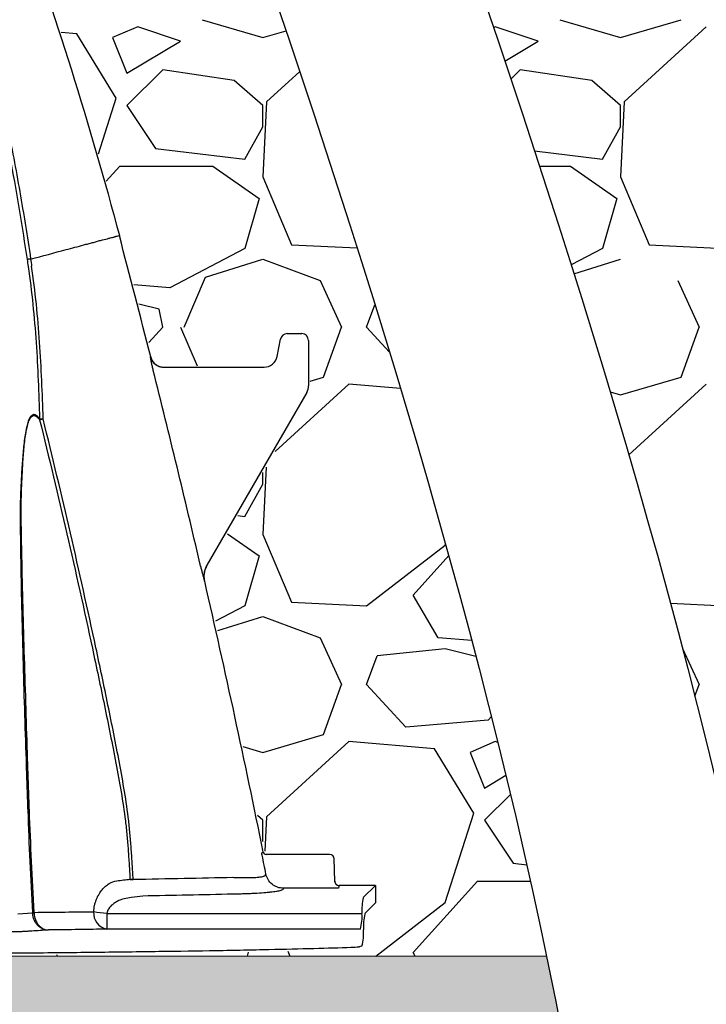
# Model space of a CAD drawing. Units: inches. Extents: x -109 to 811, y -536 to 36.
# Drawn here: x 22 to 29, y -28 to -17 of the extents above; entities that cross this region are included whole.
import ezdxf

# ---------------------------------------------------------------- set-up
doc = ezdxf.new("R2010")
doc.units = ezdxf.units.IN
doc.header["$MEASUREMENT"] = 0
doc.layers.add('0-BACKFILL INITIAL', color=253, linetype='Continuous')
doc.layers.add('0-EARTH', color=36, linetype='Continuous')
doc.layers.add('0-BEDDING', color=7, linetype='Continuous', lineweight=5)

msp = doc.modelspace()

# ---------------------------------------------------------------- hatches: boundary and pattern name
at = {"layer": '0-BEDDING'}
h = msp.add_hatch(dxfattribs=at)
h.set_pattern_fill('GRAVEL', color=256, scale=4)
h.set_pattern_definition([(228.01279, (482.3748, 82.56076), (-32, -36), [0.538144, -53.276352]), (184.96974, (482.0148, 82.16076), (48, 4), [0.923472, -91.4237]), (132.510447, (481.0948, 82.08076), (40, -44), [0.651152, -64.46413]), (267.27369, (479.5348, 81.08076), (4, 80), [0.840952, -83.254232]), (292.833654, (479.4948, 80.24076), (-20, 48), [0.82462, -81.637493]), (357.27369, (479.8148, 79.48076), (-80, 4), [0.840952, -83.254232]), (37.69424, (480.6548, 79.44076), (-52, -40), [1.112116, -110.099394]), (72.255328, (481.5348, 80.12076), (28, 88), [1.049952, -103.945286]), (121.429566, (481.8548, 81.12076), (-32, 52), [0.8438, -83.536292]), (175.23636, (481.4148, 81.84076), (44, -4), [0.963328, -47.20305]), (222.397438, (480.4548, 81.92076), (-48, -44), [1.245792, -123.3335]), (138.814075, (483.4948, 81.04076), (-28, 24), [0.425204, -42.09538]), (171.469234, (483.1748, 81.32076), (52, -8), [0.808948, -80.086046]), (225, (482.3748, 81.4408), (-4e-16, -4), [0.565684, -5.09117]), (203.19859, (482.0948, 81.92076), (20, 8), [0.304632, -30.15846]), (291.80141, (481.8148, 81.80076), (-4, 12), [0.430812, -21.109847]), (30.96376, (481.9748, 81.40076), (12, 8), [0.699716, -22.624092]), (161.56505, (482.5748, 81.7608), (8, -4), [0.505964, -12.143147]), (16.38954, (479.4948, 81.80076), (40, 12), [0.7088, -70.17138]), (70.346176, (480.1748, 82.00076), (-16, -44), [0.594644, -58.86963]), (293.19859, (482.5748, 82.56076), (-8, 20), [0.60926, -29.853832]), (343.61046, (482.8148, 82.00076), (-40, 12), [0.7088, -70.17138]), (339.443955, (479.4948, 79.32076), (-20, 8), [0.68352, -33.492495]), (294.77514, (480.1348, 79.08076), (-20, 44), [0.572712, -56.698572]), (66.80141, (482.6148, 78.56076), (8, 20), [0.60926, -29.853832]), (17.354025, (482.8548, 79.12076), (-52, -16), [0.670524, -66.381694]), (69.443955, (480.6548, 78.56076), (-8, -20), [0.34176, -33.834255]), (101.30993, (482.3748, 78.5608), (-4, 16), [0.20396, -20.192118]), (165.96376, (482.3348, 78.7608), (12, -4), [0.82462, -15.667803]), (186.009006, (481.5348, 78.96076), (40, 4), [0.7642, -75.655693]), (303.69007, (481.9748, 81.0408), (-4, 8), [0.576888, -13.845317]), (353.157227, (482.2948, 80.56076), (68, -8), [1.007176, -99.71025]), (60.945396, (483.2948, 80.44076), (-16, -28), [0.411824, -40.770697]), (90, (483.495, 80.8008), (-4, 4), [0.24, -3.76]), (120.256437, (481.4548, 79.08076), (16, -28), [0.555696, -55.01408]), (48.01279, (481.1748, 79.56076), (32, 36), [1.076288, -52.738208]), (0, (481.895, 80.3608), (4, 4), [1.04, -2.96]), (325.304846, (482.9348, 80.36076), (40, -28), [0.632456, -62.613097]), (254.0546, (483.4548, 80.00076), (-4, -16), [0.582408, -28.538032]), (207.645975, (483.2948, 79.44076), (-76, -40), [0.94826, -93.877897]), (175.42608, (482.4548, 79.00076), (-52, 4), [1.003196, -99.316294])])
edge = h.paths.add_edge_path()
edge.add_spline(control_points=[(28.299, -33.04), (28.135, -31.04), (27.827, -29.04), (27.412, -27.04)], knot_values=[72.291985, 72.291985, 72.291985, 72.291985, 78.463718, 78.463718, 78.463718, 78.463718], degree=3, periodic=0)
edge.add_line((27.412, -27.04), (-94.5, -27.04))
edge.add_line((-94.5, -27.04), (-94.5, -33.04))
edge.add_line((-94.5, -33.04), (28.299, -33.04))
at = {"layer": '0-EARTH'}
h = msp.add_hatch(dxfattribs=at)
h.set_pattern_fill('EARTH', color=256, scale=10, angle=45)
h.set_pattern_definition([(45, (1041.5923, 78.5608), (2e-16, 3.535534), [2.5, -2.5]), (45, (1040.9294, 79.2237), (2e-16, 3.535534), [2.5, -2.5]), (45, (1040.2665, 79.8866), (2e-16, 3.535534), [2.5, -2.5]), (135, (1040.2665, 80.3285), (-3.535534, 4e-16), [2.5, -2.5]), (135, (1040.9294, 80.9914), (-3.535534, 4e-16), [2.5, -2.5]), (135, (1041.5923, 81.6544), (-3.535534, 4e-16), [2.5, -2.5])])
edge = h.paths.add_edge_path()
edge.add_line((-94.5, 8.685), (-94.5, 26.685))
edge.add_line((-94.5, 26.685), (-106.974, 26.685))
edge.add_spline(control_points=[(-106.974, 26.685), (-102.577, 21.285), (-95.355, 11.166), (-106.809, -6.747), (-95.791, -19.819), (-104.297, -37.624), (-88.162, -35.861), (-76.162, -42.836), (-50.774, -36.491), (-21.338, -45.077), (7.034, -35.186), (23.184, -37.922), (28.353, -38.71)], knot_values=[2.470359, 2.470359, 2.470359, 2.470359, 21.259616, 37.30058, 55.070975, 67.792447, 75.969532, 92.359248, 110.641, 149.380786, 181.689656, 197.157969, 197.157969, 197.157969, 197.157969], degree=3, periodic=0)
edge.add_spline(control_points=[(28.353, -38.71), (28.405, -37.887), (28.469, -35.997), (28.387, -34.107), (28.299, -33.04)], knot_values=[78.463718, 78.463718, 78.463718, 78.463718, 81.003519, 84.295515, 84.295515, 84.295515, 84.295515], degree=3, periodic=0)
edge.add_line((28.299, -33.04), (-94.5, -33.04))
edge.add_line((-94.5, -33.04), (-94.5, 8.685))

# ---------------------------------------------------------------- linework, layer by layer
at = {"color": 7, "linetype": 'Continuous', "lineweight": 25}
for p, q in [((21.614, -19.322), (21.614, -19.323)), ((24.399, -20.328), (24.438, -20.134)), ((24.511, -20.074), (24.675, -20.074)), ((24.75, -20.149), (24.75, -20.658)), ((22.982, -20.335), (22.985, -20.335)), ((23.128, -20.449), (24.252, -20.449)), ((24.73, -20.733), (23.614, -22.666)), ((23.589, -22.844), (23.587, -22.848)), ((24.226, -25.885), (24.229, -25.883)), ((24.229, -25.883), (24.243, -25.876)), ((24.986, -25.902), (24.276, -25.902)), ((25.043, -26.201), (25.036, -25.951)), ((24.269, -26.132), (24.273, -26.12)), ((25.084, -26.281), (24.469, -26.281)), ((25.092, -26.251), (25.084, -26.281)), ((25.498, -26.251), (25.092, -26.251)), ((25.5, -26.25), (25.093, -26.25)), ((25.363, -26.386), (25.498, -26.251)), ((25.5, -26.25), (25.5, -26.445)), ((25.38, -26.565), (25.5, -26.445)), ((21.5, -26.566), (21.661, -26.556)), ((22.495, -26.562), (22.495, -26.738)), ((22.495, -26.562), (25.347, -26.562)), ((25.33, -26.738), (22.495, -26.738)), ((25.347, -26.93), (25.318, -26.935))]:
    msp.add_line(p, q, dxfattribs=at)
for centre, radius, start, end in [((24.511, -20.149), 0.075, 90, 168.6901), ((24.675, -20.149), 0.075, 0, 90), ((24.252, -20.299), 0.15, 270, 348.6901), ((24.6, -20.658), 0.15, 330, 0), ((21.792, -21.028), 0.0503, 178.1081, 190.5032), ((21.771, -20.763), 0.265, 263.6466, 272.29), ((21.058, -18.109), 3.007, 283.1587, 283.9253), ((24.986, -25.952), 0.05, 1.4942, 90.0063), ((22.75, -25.484), 0.695, 270.3114, 273.187), ((22.714, -25.323), 0.862, 272.6243, 274.9391), ((25.044, -26.202), 0.00131, 127.4146, 175.8844), ((25.092, -26.201), 0.05, 181.7475, 269.9571), ((25.093, -26.251), 0.000932, 114.1946, 174.528), ((25.5, -26.252), 0.00221, 93.8038, 139.2388), ((26.026, -26.535), 0.68, 167.3906, 182.2866), ((21.698, -26.83), 0.28, 93.6657, 97.5901), ((21.648, -25.724), 0.832, 270.8667, 272.1817), ((22.527, -26.56), 0.181, 174.8435, 259.6891), ((22.57, -25.328), 1.235, 259.6105, 266.5161), ((24.831, -26.601), 0.518, 344.6268, 4.3065), ((25.996, -26.711), 0.633, 166.712, 183.2911), ((24.823, -26.788), 0.543, 344.911, 4.3727), ((25.212, -26.006), 0.936, 270.8131, 276.5301)]:
    msp.add_arc(centre, radius, start, end, dxfattribs=at)
for points in [[(19.172, 35.017), (17.183, 28.927), (13.464, 14.006), (22.049, -9.747), (29.661, -30.806), (27.961, -43.033), (27.198, -46.43)], [(21.506, 35.017), (19.517, 28.927), (15.798, 14.006), (24.383, -9.747), (31.995, -30.806), (30.295, -43.033), (29.532, -46.43)]]:
    msp.add_open_spline(points, degree=3, knots=[8.458921, 8.458921, 8.458921, 8.458921, 27.251904, 54.503809, 81.755713, 92.236668, 92.236668, 92.236668, 92.236668])
for points, knots in [([(16.053, -5.076), (16.43, -5.598), (16.796, -6.128), (17.326, -6.937), (17.5, -7.209), (17.841, -7.756), (18.175, -8.307), (18.497, -8.866), (18.813, -9.428), (18.967, -9.711), (19.421, -10.565), (19.71, -11.142), (20.262, -12.308), (20.524, -12.896), (20.897, -13.789), (21.018, -14.087), (21.253, -14.688), (21.367, -14.989), (21.919, -16.502), (22.305, -17.73), (22.634, -18.977)], [0, 0, 0, 0, 0.125, 0.125, 0.1875, 0.1875, 0.25, 0.3125, 0.3125, 0.375, 0.375, 0.5, 0.5, 0.625, 0.625, 0.6875, 0.6875, 0.75, 0.75, 1, 1, 1, 1]), ([(20.556, -16.76), (20.616, -16.75), (20.677, -16.743), (20.753, -16.738), (20.769, -16.737), (20.799, -16.737), (20.815, -16.737), (20.846, -16.739), (20.861, -16.741), (20.892, -16.747), (20.907, -16.75), (20.937, -16.759), (20.951, -16.764), (20.98, -16.776), (20.995, -16.783), (21.036, -16.805), (21.062, -16.823), (21.098, -16.854), (21.109, -16.865), (21.131, -16.888), (21.142, -16.9), (21.161, -16.925), (21.17, -16.938), (21.186, -16.965), (21.194, -16.979), (21.215, -17.023), (21.226, -17.053), (21.237, -17.091), (21.238, -17.099), (21.242, -17.114), (21.247, -17.137), (21.253, -17.161), (21.271, -17.238), (21.285, -17.3), (21.326, -17.486), (21.353, -17.611), (21.429, -17.985), (21.477, -18.235), (21.564, -18.736), (21.604, -18.987), (21.642, -19.239)], [0, 0, 0, 0, 0.0625, 0.0625, 0.078125, 0.078125, 0.09375, 0.09375, 0.109375, 0.109375, 0.125, 0.125, 0.140625, 0.140625, 0.15625, 0.15625, 0.1875, 0.1875, 0.203125, 0.203125, 0.21875, 0.21875, 0.234375, 0.234375, 0.25, 0.25, 0.28125, 0.28125, 0.289062, 0.289062, 0.296875, 0.3125, 0.3125, 0.375, 0.375, 0.5, 0.5, 0.75, 0.75, 1, 1, 1, 1]), ([(21.2, -17.109), (21.2, -17.11), (21.2, -17.112), (21.201, -17.115), (21.202, -17.119), (21.204, -17.128), (21.209, -17.148), (21.218, -17.186), (21.225, -17.219), (21.24, -17.286), (21.25, -17.33), (21.28, -17.462), (21.299, -17.551), (21.354, -17.817), (21.39, -17.994), (21.456, -18.35), (21.488, -18.529), (21.547, -18.886), (21.575, -19.065), (21.602, -19.244)], [0, 0, 0, 0, 0.001953, 0.001953, 0.003906, 0.007812, 0.015625, 0.03125, 0.0625, 0.0625, 0.125, 0.125, 0.25, 0.25, 0.5, 0.5, 0.75, 0.75, 1, 1, 1, 1]), ([(21.642, -19.239), (21.774, -19.204), (21.972, -19.151), (22.179, -19.096), (22.253, -19.076), (22.269, -19.072), (22.278, -19.07), (22.302, -19.063), (22.318, -19.059), (22.35, -19.051), (22.365, -19.047), (22.388, -19.041), (22.395, -19.039), (22.41, -19.034), (22.417, -19.032), (22.452, -19.023), (22.478, -19.018), (22.506, -19.01), (22.511, -19.008), (22.522, -19.005), (22.527, -19.004), (22.541, -19), (22.55, -18.999), (22.562, -18.996), (22.566, -18.995), (22.573, -18.993), (22.576, -18.992), (22.585, -18.988), (22.591, -18.986), (22.599, -18.984), (22.602, -18.984), (22.606, -18.983), (22.607, -18.983), (22.608, -18.983), (22.609, -18.983), (22.617, -18.981), (22.626, -18.979), (22.634, -18.977)], [0, 0, 0, 0, 0.25, 0.375, 0.390625, 0.390625, 0.40625, 0.40625, 0.4375, 0.4375, 0.46875, 0.46875, 0.484375, 0.484375, 0.5, 0.5, 0.5625, 0.5625, 0.578125, 0.578125, 0.59375, 0.59375, 0.625, 0.625, 0.640625, 0.640625, 0.65625, 0.65625, 0.6875, 0.6875, 0.71875, 0.71875, 0.734375, 0.734375, 0.75, 0.75, 1, 1, 1, 1]), ([(21.642, -19.239), (21.64, -19.239), (21.637, -19.239), (21.632, -19.24), (21.625, -19.241), (21.619, -19.242), (21.616, -19.242), (21.616, -19.242)], [0, 0, 0, 0, 0.148816, 0.297632, 0.594998, 0.892365, 1, 1, 1, 1]), ([(21.614, -19.323), (21.634, -19.464), (21.652, -19.605), (21.681, -19.889), (21.693, -20.031), (21.713, -20.315), (21.72, -20.457), (21.733, -20.742), (21.738, -20.884), (21.742, -21.026)], [0, 0, 0, 0, 0.25, 0.25, 0.5, 0.5, 0.75, 0.75, 1, 1, 1, 1]), ([(21.782, -21.028), (21.778, -20.885), (21.773, -20.742), (21.76, -20.456), (21.752, -20.314), (21.733, -20.028), (21.721, -19.886), (21.691, -19.602), (21.674, -19.46), (21.653, -19.318)], [0, 0, 0, 0, 0.25, 0.25, 0.5, 0.5, 0.75, 0.75, 1, 1, 1, 1]), ([(23.014, -20.487), (23.011, -20.472), (23.007, -20.457), (23.002, -20.435), (23, -20.428), (22.997, -20.415), (22.996, -20.408), (22.992, -20.389), (22.99, -20.378), (22.987, -20.361), (22.986, -20.356), (22.984, -20.345), (22.983, -20.34), (22.982, -20.335)], [0, 0, 0, 0, 0.25, 0.25, 0.375, 0.375, 0.5, 0.5, 0.75, 0.75, 0.875, 0.875, 1, 1, 1, 1]), ([(22.982, -20.335), (22.984, -20.343), (22.986, -20.351), (22.993, -20.366), (22.997, -20.374), (23.011, -20.395), (23.022, -20.407), (23.048, -20.427), (23.063, -20.435), (23.095, -20.446), (23.111, -20.449), (23.128, -20.449)], [0, 0, 0, 0, 0.125, 0.125, 0.25, 0.25, 0.5, 0.5, 0.75, 0.75, 1, 1, 1, 1]), ([(22.985, -20.335), (22.989, -20.352), (22.995, -20.367), (23.014, -20.395), (23.025, -20.407), (23.051, -20.427), (23.066, -20.435), (23.089, -20.443), (23.097, -20.445), (23.11, -20.447), (23.114, -20.448), (23.122, -20.449), (23.126, -20.449), (23.13, -20.449)], [0, 0, 0, 0, 0.25, 0.25, 0.5, 0.5, 0.75, 0.75, 0.875, 0.875, 0.9375, 0.9375, 1, 1, 1, 1]), ([(21.742, -21.026), (21.726, -21.005), (21.709, -20.989), (21.689, -20.981), (21.685, -20.98), (21.677, -20.979), (21.673, -20.98), (21.661, -20.983), (21.654, -20.987), (21.643, -21), (21.639, -21.004), (21.632, -21.016), (21.628, -21.022), (21.618, -21.044), (21.612, -21.061), (21.603, -21.092), (21.601, -21.103), (21.595, -21.125), (21.593, -21.137), (21.585, -21.173), (21.581, -21.199), (21.573, -21.255), (21.569, -21.284), (21.563, -21.343), (21.56, -21.373), (21.551, -21.466), (21.547, -21.53), (21.538, -21.661), (21.535, -21.727), (21.529, -21.862), (21.526, -21.93), (21.524, -21.998)], [0, 0, 0, 0, 0.125, 0.125, 0.15625, 0.15625, 0.1875, 0.1875, 0.25, 0.25, 0.28125, 0.28125, 0.3125, 0.3125, 0.375, 0.375, 0.40625, 0.40625, 0.4375, 0.4375, 0.5, 0.5, 0.5625, 0.5625, 0.625, 0.625, 0.75, 0.75, 0.875, 0.875, 1, 1, 1, 1]), ([(21.535, -22.003), (21.537, -21.935), (21.539, -21.868), (21.544, -21.735), (21.547, -21.669), (21.554, -21.539), (21.558, -21.476), (21.565, -21.384), (21.568, -21.353), (21.574, -21.294), (21.578, -21.265), (21.585, -21.21), (21.589, -21.184), (21.596, -21.147), (21.599, -21.136), (21.604, -21.113), (21.606, -21.102), (21.615, -21.072), (21.621, -21.054), (21.631, -21.032), (21.634, -21.026), (21.641, -21.015), (21.645, -21.01), (21.656, -20.998), (21.663, -20.993), (21.675, -20.99), (21.679, -20.99), (21.687, -20.991), (21.691, -20.992), (21.703, -20.997), (21.711, -21.003), (21.726, -21.017), (21.734, -21.027), (21.742, -21.037)], [0, 0, 0, 0, 0.125, 0.125, 0.25, 0.25, 0.375, 0.375, 0.4375, 0.4375, 0.5, 0.5, 0.5625, 0.5625, 0.59375, 0.59375, 0.625, 0.625, 0.6875, 0.6875, 0.71875, 0.71875, 0.75, 0.75, 0.8125, 0.8125, 0.84375, 0.84375, 0.875, 0.875, 0.9375, 0.9375, 1, 1, 1, 1]), ([(21.742, -21.037), (21.952, -21.887), (22.149, -22.739), (22.378, -23.808), (22.423, -24.022), (22.489, -24.343), (22.511, -24.451), (22.554, -24.665), (22.575, -24.772), (22.616, -24.987), (22.636, -25.095), (22.672, -25.31), (22.689, -25.419), (22.708, -25.581), (22.714, -25.635), (22.724, -25.744), (22.729, -25.798), (22.736, -25.907), (22.74, -25.961), (22.747, -26.07), (22.75, -26.124), (22.753, -26.179)], [0, 0, 0, 0, 0.5, 0.5, 0.625, 0.625, 0.6875, 0.6875, 0.75, 0.75, 0.8125, 0.8125, 0.875, 0.875, 0.90625, 0.90625, 0.9375, 0.9375, 0.96875, 0.96875, 1, 1, 1, 1]), ([(22.788, -26.178), (22.785, -26.123), (22.782, -26.069), (22.775, -25.96), (22.772, -25.905), (22.764, -25.796), (22.76, -25.742), (22.75, -25.633), (22.745, -25.579), (22.726, -25.416), (22.71, -25.308), (22.674, -25.092), (22.655, -24.984), (22.614, -24.769), (22.593, -24.661), (22.551, -24.446), (22.529, -24.339), (22.463, -24.017), (22.418, -23.803), (22.189, -22.732), (21.991, -21.878), (21.782, -21.028)], [0, 0, 0, 0, 0.03125, 0.03125, 0.0625, 0.0625, 0.09375, 0.09375, 0.125, 0.125, 0.1875, 0.1875, 0.25, 0.25, 0.3125, 0.3125, 0.375, 0.375, 0.5, 0.5, 1, 1, 1, 1]), ([(21.524, -21.998), (21.525, -22.091), (21.525, -22.185), (21.527, -22.373), (21.528, -22.467), (21.533, -22.75), (21.536, -22.94), (21.545, -23.32), (21.55, -23.51), (21.56, -23.89), (21.566, -24.08), (21.578, -24.46), (21.584, -24.651), (21.593, -24.936), (21.596, -25.031), (21.602, -25.221), (21.606, -25.316), (21.617, -25.602), (21.624, -25.792), (21.641, -26.172), (21.651, -26.363), (21.661, -26.553)], [0, 0, 0, 0, 0.0625, 0.0625, 0.125, 0.125, 0.25, 0.25, 0.375, 0.375, 0.5, 0.5, 0.625, 0.625, 0.6875, 0.6875, 0.75, 0.75, 0.875, 0.875, 1, 1, 1, 1]), ([(21.524, -21.998), (21.525, -21.999), (21.527, -22), (21.53, -22.001), (21.533, -22.002), (21.535, -22.003)], [0, 0, 0, 0, 0.5, 0.5, 1, 1, 1, 1]), ([(21.68, -26.551), (21.67, -26.361), (21.661, -26.171), (21.643, -25.792), (21.635, -25.602), (21.625, -25.317), (21.621, -25.222), (21.614, -25.032), (21.611, -24.937), (21.602, -24.652), (21.596, -24.462), (21.585, -24.082), (21.579, -23.892), (21.567, -23.513), (21.562, -23.323), (21.552, -22.944), (21.548, -22.755), (21.542, -22.472), (21.54, -22.378), (21.537, -22.19), (21.536, -22.096), (21.535, -22.003)], [0, 0, 0, 0, 0.125, 0.125, 0.25, 0.25, 0.3125, 0.3125, 0.375, 0.375, 0.5, 0.5, 0.625, 0.625, 0.75, 0.75, 0.875, 0.875, 0.9375, 0.9375, 1, 1, 1, 1]), ([(23.544, -22.684), (23.548, -22.7), (23.552, -22.715), (23.559, -22.744), (23.563, -22.757), (23.57, -22.784), (23.573, -22.797), (23.58, -22.823), (23.583, -22.835), (23.587, -22.848)], [0, 0, 0, 0, 0.25, 0.25, 0.5, 0.5, 0.75, 0.75, 1, 1, 1, 1]), ([(23.614, -22.666), (23.606, -22.679), (23.6, -22.694), (23.592, -22.716), (23.59, -22.723), (23.586, -22.739), (23.584, -22.746), (23.581, -22.77), (23.58, -22.785), (23.581, -22.816), (23.583, -22.832), (23.587, -22.848)], [0, 0, 0, 0, 0.25, 0.25, 0.375, 0.375, 0.5, 0.5, 0.75, 0.75, 1, 1, 1, 1]), ([(23.589, -22.844), (23.582, -22.813), (23.581, -22.782), (23.588, -22.735), (23.591, -22.72), (23.599, -22.698), (23.602, -22.69), (23.607, -22.68), (23.609, -22.676), (23.612, -22.669), (23.614, -22.666), (23.616, -22.662)], [0, 0, 0, 0, 0.5, 0.5, 0.75, 0.75, 0.875, 0.875, 0.9375, 0.9375, 1, 1, 1, 1]), ([(24.273, -26.12), (24.267, -26.088), (24.26, -26.055), (24.254, -26.022), (24.246, -25.985), (24.239, -25.948), (24.232, -25.912), (24.23, -25.903), (24.228, -25.894), (24.226, -25.885)], [0, 0, 0, 0, 0.00254, 0.00254, 0.00254, 0.005414218, 0.005414218, 0.005414218, 0.00609946, 0.00609946, 0.00609946, 0.00609946]), ([(24.243, -25.876), (24.245, -25.883), (24.249, -25.89), (24.261, -25.899), (24.268, -25.902), (24.276, -25.902)], [0, 0, 0, 0, 0.5, 0.5, 1, 1, 1, 1]), ([(22.347, -26.544), (22.349, -26.519), (22.352, -26.495), (22.36, -26.46), (22.363, -26.448), (22.37, -26.426), (22.374, -26.415), (22.382, -26.395), (22.387, -26.384), (22.396, -26.365), (22.402, -26.356), (22.418, -26.328), (22.429, -26.312), (22.453, -26.283), (22.466, -26.27), (22.493, -26.246), (22.507, -26.236), (22.548, -26.211), (22.576, -26.201), (22.605, -26.198)], [0, 0, 0, 0, 0.125, 0.125, 0.1875, 0.1875, 0.25, 0.25, 0.3125, 0.3125, 0.375, 0.375, 0.5, 0.5, 0.625, 0.625, 0.75, 0.75, 1, 1, 1, 1]), ([(22.788, -26.181), (22.978, -26.177), (23.168, -26.173), (23.358, -26.169), (23.54, -26.166), (23.722, -26.162), (23.904, -26.158), (23.904, -26.158), (23.904, -26.158), (23.904, -26.158)], [0.00000128, 0.00000128, 0.00000128, 0.00000128, 0.01488707, 0.01488707, 0.01488707, 0.02915234, 0.02915234, 0.02915234, 0.0291524, 0.0291524, 0.0291524, 0.0291524]), ([(23.904, -26.158), (23.91, -26.159), (23.917, -26.159), (23.929, -26.159), (23.935, -26.16), (23.954, -26.16), (23.966, -26.161), (23.989, -26.161), (24.001, -26.162), (24.024, -26.162), (24.035, -26.162), (24.068, -26.162), (24.089, -26.162), (24.118, -26.161), (24.127, -26.161), (24.145, -26.16), (24.154, -26.16), (24.179, -26.158), (24.193, -26.156), (24.219, -26.153), (24.23, -26.151), (24.244, -26.148), (24.248, -26.146), (24.255, -26.144), (24.258, -26.143), (24.263, -26.14), (24.265, -26.138), (24.267, -26.136), (24.267, -26.136), (24.268, -26.134), (24.268, -26.133), (24.269, -26.132)], [0, 0, 0, 0, 0.03125, 0.03125, 0.0625, 0.0625, 0.125, 0.125, 0.1875, 0.1875, 0.25, 0.25, 0.375, 0.375, 0.4375, 0.4375, 0.5, 0.5, 0.625, 0.625, 0.75, 0.75, 0.8125, 0.8125, 0.875, 0.875, 0.9375, 0.9375, 0.96875, 0.96875, 1, 1, 1, 1]), ([(24.469, -26.281), (24.446, -26.281), (24.424, -26.277), (24.391, -26.266), (24.381, -26.261), (24.361, -26.25), (24.351, -26.243), (24.325, -26.221), (24.31, -26.204), (24.286, -26.164), (24.278, -26.143), (24.273, -26.12)], [0, 0, 0, 0, 0.25, 0.25, 0.375, 0.375, 0.5, 0.5, 0.75, 0.75, 1, 1, 1, 1]), ([(25.043, -26.201), (25.043, -26.208), (25.044, -26.214), (25.05, -26.226), (25.053, -26.231), (25.062, -26.24), (25.068, -26.244), (25.08, -26.249), (25.086, -26.25), (25.093, -26.25)], [0, 0, 0, 0, 0.25, 0.25, 0.5, 0.5, 0.75, 0.75, 1, 1, 1, 1]), ([(24.469, -26.281), (24.467, -26.285), (24.466, -26.289), (24.463, -26.296), (24.457, -26.3), (24.442, -26.305), (24.436, -26.307), (24.422, -26.311), (24.414, -26.313), (24.386, -26.318), (24.364, -26.321), (24.326, -26.326), (24.312, -26.327), (24.282, -26.33), (24.267, -26.332), (24.218, -26.335), (24.183, -26.338), (24.127, -26.341), (24.107, -26.342), (24.068, -26.343), (24.048, -26.344), (24.007, -26.345), (23.986, -26.346), (23.955, -26.347), (23.945, -26.347), (23.924, -26.347), (23.577, -26.355), (23.231, -26.362), (22.895, -26.369)], [0, 0, 0, 0, 0.0625, 0.0625, 0.125, 0.125, 0.15625, 0.15625, 0.1875, 0.1875, 0.25, 0.25, 0.28125, 0.28125, 0.3125, 0.3125, 0.375, 0.375, 0.40625, 0.40625, 0.4375, 0.4375, 0.46875, 0.46875, 0.484375, 0.484375, 0.5, 1, 1, 1, 1]), ([(22.768, -26.386), (22.742, -26.388), (22.715, -26.392), (22.662, -26.406), (22.636, -26.416), (22.598, -26.436), (22.585, -26.443), (22.562, -26.46), (22.55, -26.469), (22.529, -26.491), (22.519, -26.502), (22.507, -26.523), (22.504, -26.53), (22.498, -26.545), (22.496, -26.553), (22.495, -26.562)], [0, 0, 0, 0, 0.25, 0.25, 0.5, 0.5, 0.625, 0.625, 0.75, 0.75, 0.875, 0.875, 0.9375, 0.9375, 1, 1, 1, 1]), ([(21.661, -26.556), (21.661, -26.569), (21.663, -26.582), (21.669, -26.607), (21.672, -26.619), (21.682, -26.643), (21.688, -26.654), (21.702, -26.674), (21.709, -26.684), (21.726, -26.702), (21.735, -26.709), (21.754, -26.723), (21.764, -26.729), (21.785, -26.738), (21.796, -26.742), (21.813, -26.746), (21.819, -26.747), (21.83, -26.748), (21.836, -26.748), (21.842, -26.748)], [0, 0, 0, 0, 0.125, 0.125, 0.25, 0.25, 0.375, 0.375, 0.5, 0.5, 0.625, 0.625, 0.75, 0.75, 0.875, 0.875, 0.9375, 0.9375, 1, 1, 1, 1]), ([(21.68, -26.551), (21.799, -26.549), (21.915, -26.548), (22.138, -26.546), (22.245, -26.545), (22.347, -26.544)], [0, 0, 0, 0, 0.5, 0.5, 1, 1, 1, 1]), ([(21.68, -26.556), (21.68, -26.569), (21.682, -26.581), (21.687, -26.606), (21.69, -26.619), (21.699, -26.642), (21.704, -26.653), (21.716, -26.674), (21.723, -26.684), (21.738, -26.701), (21.746, -26.709), (21.763, -26.723), (21.773, -26.729), (21.791, -26.738), (21.801, -26.742), (21.816, -26.746), (21.821, -26.747), (21.831, -26.748), (21.837, -26.748), (21.842, -26.748)], [0, 0, 0, 0, 0.125, 0.125, 0.25, 0.25, 0.375, 0.375, 0.5, 0.5, 0.625, 0.625, 0.75, 0.75, 0.875, 0.875, 0.9375, 0.9375, 1, 1, 1, 1]), ([(21.842, -26.748), (21.779, -26.753), (21.701, -26.758), (21.619, -26.763), (21.599, -26.764), (21.592, -26.765), (21.588, -26.765), (21.574, -26.766), (21.563, -26.766), (21.543, -26.767), (21.536, -26.767), (21.52, -26.768), (21.512, -26.768), (21.486, -26.769), (21.466, -26.769), (21.425, -26.77), (21.402, -26.77), (21.353, -26.771), (21.327, -26.772), (21.274, -26.772), (21.246, -26.772), (21.202, -26.773), (21.187, -26.773), (21.157, -26.773), (21.127, -26.773), (21.096, -26.773), (21.065, -26.773), (21.05, -26.773), (21.003, -26.773), (20.972, -26.774), (20.816, -26.774), (20.69, -26.774), (20.534, -26.774), (20.502, -26.774), (20.44, -26.774), (20.408, -26.774), (20.346, -26.773), (20.315, -26.773), (20.253, -26.773), (20.222, -26.773), (20.177, -26.773), (20.162, -26.773), (20.133, -26.772), (20.118, -26.772), (20.076, -26.772), (20.049, -26.772), (19.998, -26.771), (19.973, -26.771), (19.927, -26.77), (19.905, -26.77), (19.885, -26.769)], [0, 0, 0, 0, 0.25, 0.3125, 0.328125, 0.328125, 0.34375, 0.34375, 0.375, 0.375, 0.390625, 0.390625, 0.40625, 0.40625, 0.4375, 0.4375, 0.46875, 0.46875, 0.5, 0.5, 0.53125, 0.53125, 0.546875, 0.546875, 0.5625, 0.578125, 0.578125, 0.59375, 0.59375, 0.625, 0.625, 0.75, 0.75, 0.78125, 0.78125, 0.8125, 0.8125, 0.84375, 0.84375, 0.875, 0.875, 0.890625, 0.890625, 0.90625, 0.90625, 0.9375, 0.9375, 0.96875, 0.96875, 1, 1, 1, 1]), ([(22.495, -26.738), (22.395, -26.74), (22.289, -26.742), (22.071, -26.745), (21.958, -26.747), (21.842, -26.748)], [0, 0, 0, 0, 0.5, 0.5, 1, 1, 1, 1]), ([(0, -27.081), (0.576, -27.081), (1.151, -27.081), (2.014, -27.081), (2.301, -27.081), (2.876, -27.08), (3.163, -27.08), (4.024, -27.079), (4.598, -27.079), (5.746, -27.077), (6.319, -27.076), (7.178, -27.075), (7.465, -27.075), (7.894, -27.074), (8.037, -27.073), (8.323, -27.073), (8.466, -27.073), (9.179, -27.071), (9.747, -27.07), (10.593, -27.067), (10.874, -27.066), (11.435, -27.065), (11.715, -27.064), (12.551, -27.061), (13.105, -27.058), (14.208, -27.054), (14.755, -27.051), (15.572, -27.047), (15.843, -27.045), (16.248, -27.043), (16.383, -27.042), (16.652, -27.041), (16.786, -27.04), (17.055, -27.038), (17.188, -27.038), (17.455, -27.036), (17.588, -27.035), (17.986, -27.032), (18.25, -27.03), (19.04, -27.024), (19.562, -27.02), (20.215, -27.015), (20.411, -27.014), (20.607, -27.012), (20.738, -27.011), (20.804, -27.011), (21, -27.009), (21.13, -27.008), (21.325, -27.006), (21.389, -27.006), (21.518, -27.005), (21.581, -27.004), (21.898, -27.001), (22.144, -26.999), (22.621, -26.993), (22.852, -26.99), (23.299, -26.984), (23.514, -26.981), (23.771, -26.977), (23.822, -26.976), (23.923, -26.974), (23.973, -26.973), (24.12, -26.97), (24.214, -26.968), (24.487, -26.962), (24.655, -26.958), (24.962, -26.95), (25.101, -26.946), (25.225, -26.941)], [0, 0, 0, 0, 0.0625, 0.0625, 0.09375, 0.09375, 0.125, 0.125, 0.1875, 0.1875, 0.25, 0.25, 0.28125, 0.28125, 0.296875, 0.296875, 0.3125, 0.3125, 0.375, 0.375, 0.40625, 0.40625, 0.4375, 0.4375, 0.5, 0.5, 0.5625, 0.5625, 0.59375, 0.59375, 0.609375, 0.609375, 0.625, 0.625, 0.640625, 0.640625, 0.65625, 0.65625, 0.6875, 0.6875, 0.75, 0.75, 0.765625, 0.773438, 0.773438, 0.78125, 0.78125, 0.796875, 0.796875, 0.804688, 0.804688, 0.8125, 0.8125, 0.84375, 0.84375, 0.875, 0.875, 0.90625, 0.90625, 0.914062, 0.914062, 0.921875, 0.921875, 0.9375, 0.9375, 0.96875, 0.96875, 1, 1, 1, 1])]:
    msp.add_open_spline(points, degree=3, knots=knots, dxfattribs=at)
for points in [[(22.985, -20.335), (22.87, -19.882), (22.753, -19.429), (22.634, -18.977)], [(21.602, -19.244), (21.604, -19.244), (21.609, -19.243), (21.616, -19.242)], [(21.602, -19.244), (21.606, -19.27), (21.61, -19.296), (21.614, -19.322)], [(21.642, -19.239), (21.646, -19.265), (21.65, -19.292), (21.653, -19.318)], [(23.535, -22.644), (23.368, -21.924), (23.194, -21.205), (23.014, -20.487)], [(23.544, -22.684), (23.541, -22.671), (23.538, -22.658), (23.535, -22.644)], [(24.243, -25.876), (24.038, -24.862), (23.82, -23.852), (23.589, -22.844)], [(23.589, -22.844), (23.589, -22.844), (23.589, -22.844), (23.589, -22.844)], [(24.243, -25.876), (24.243, -25.876), (24.243, -25.876), (24.243, -25.876)], [(24.276, -25.902), (24.276, -25.902), (24.276, -25.902), (24.276, -25.902)], [(22.605, -26.198), (22.658, -26.192), (22.708, -26.185), (22.753, -26.179)], [(22.753, -26.179), (22.753, -26.18), (22.754, -26.182), (22.754, -26.183)], [(22.788, -26.178), (22.788, -26.179), (22.788, -26.18), (22.788, -26.181)], [(22.895, -26.369), (22.855, -26.375), (22.813, -26.381), (22.768, -26.386)], [(21.661, -26.556), (21.661, -26.555), (21.661, -26.554), (21.661, -26.553)], [(21.68, -26.551), (21.68, -26.552), (21.68, -26.554), (21.68, -26.556)]]:
    msp.add_open_spline(points, degree=3, dxfattribs=at)
at = {"layer": '0-BACKFILL INITIAL', "linetype": 'Continuous'}
for p, q in [((22.839, -16.64), (22.559, -16.76)), ((23.319, -16.8), (22.839, -16.64)), ((23.559, -16.56), (24.239, -16.76)), ((26.839, -16.64), (26.821, -16.648)), ((27.319, -16.8), (26.839, -16.64)), ((27.559, -16.56), (28.239, -16.76)), ((28.239, -16.76), (28.919, -16.56)), ((29.199, -16.64), (28.279, -17.48)), ((22.159, -16.72), (21.985, -16.705)), ((22.599, -17.44), (22.159, -16.72)), ((24.239, -16.76), (24.499, -16.683)), ((22.559, -16.76), (22.719, -17.16)), ((22.719, -17.16), (23.319, -16.8)), ((26.947, -17.023), (27.319, -16.8)), ((23.119, -17.12), (22.719, -17.52)), ((23.919, -17.24), (23.119, -17.12)), ((24.652, -17.14), (24.279, -17.48)), ((27.119, -17.12), (27.014, -17.225)), ((27.919, -17.24), (27.119, -17.12)), ((24.239, -17.52), (23.919, -17.24)), ((28.239, -17.52), (27.919, -17.24)), ((22.4, -18.061), (22.599, -17.44)), ((22.719, -17.52), (23.039, -18)), ((24.279, -17.48), (24.239, -18.32)), ((24.239, -17.76), (24.239, -17.52)), ((28.279, -17.48), (28.239, -18.32)), ((28.239, -17.76), (28.239, -17.52)), ((24.039, -18.12), (24.239, -17.76)), ((28.039, -18.12), (28.239, -17.76)), ((23.039, -18), (24.039, -18.12)), ((27.279, -18.029), (28.039, -18.12)), ((22.488, -18.368), (22.639, -18.2)), ((22.639, -18.2), (23.679, -18.2)), ((23.679, -18.2), (24.199, -18.56)), ((27.335, -18.2), (27.679, -18.2)), ((27.679, -18.2), (28.199, -18.56)), ((24.239, -18.32), (24.559, -19.08)), ((28.239, -18.32), (28.559, -19.08)), ((24.199, -18.56), (24.039, -19.12)), ((28.199, -18.56), (28.039, -19.12)), ((24.039, -19.12), (23.199, -19.56)), ((24.559, -19.08), (25.294, -19.115)), ((28.039, -19.12), (27.688, -19.304)), ((28.559, -19.08), (29.399, -19.12)), ((23.599, -19.44), (24.239, -19.24)), ((24.239, -19.24), (24.879, -19.48)), ((27.719, -19.403), (28.239, -19.24)), ((23.359, -20), (23.599, -19.44)), ((24.879, -19.48), (25.119, -20)), ((28.879, -19.48), (29.119, -20)), ((23.199, -19.56), (22.797, -19.528)), ((23.079, -19.8), (22.853, -19.744)), ((23.119, -20), (23.079, -19.8)), ((25.399, -20), (25.493, -19.75)), ((23.119, -20), (22.963, -20.173)), ((23.319, -20), (23.505, -20.434)), ((24.919, -20.56), (25.119, -20)), ((25.656, -20.28), (25.399, -20)), ((28.919, -20.56), (29.119, -20)), ((24.77, -20.604), (24.919, -20.56)), ((28.239, -20.76), (28.919, -20.56)), ((25.199, -20.64), (24.377, -21.391)), ((25.779, -20.688), (25.199, -20.64)), ((29.199, -20.64), (28.333, -21.431)), ((28.124, -20.726), (28.239, -20.76)), ((24.275, -21.567), (24.239, -22.32)), ((24.239, -21.76), (24.239, -21.629)), ((24.039, -22.12), (24.239, -21.76)), ((23.961, -22.111), (24.039, -22.12)), ((23.844, -22.314), (24.199, -22.56)), ((24.239, -22.32), (24.559, -23.08)), ((25.399, -23.12), (26.279, -22.44)), ((26.279, -22.44), (26.283, -22.428)), ((24.199, -22.56), (24.039, -23.12)), ((25.919, -23), (26.318, -22.556)), ((26.199, -23.48), (25.919, -23)), ((24.039, -23.12), (23.71, -23.292)), ((24.559, -23.08), (25.399, -23.12)), ((28.799, -23.091), (29.399, -23.12)), ((23.734, -23.398), (24.239, -23.24)), ((24.239, -23.24), (24.879, -23.48)), ((24.879, -23.48), (25.119, -24)), ((26.576, -23.51), (26.199, -23.48)), ((25.399, -24), (25.519, -23.68)), ((26.279, -23.6), (25.519, -23.68)), ((26.622, -23.686), (26.279, -23.6)), ((28.933, -23.598), (29.119, -24)), ((24.919, -24.56), (25.119, -24)), ((25.839, -24.48), (25.399, -24)), ((29.072, -24.132), (29.119, -24)), ((26.759, -24.4), (25.839, -24.48)), ((26.795, -24.36), (26.759, -24.4)), ((24.239, -24.76), (24.919, -24.56)), ((25.199, -24.64), (24.279, -25.48)), ((26.159, -24.72), (25.199, -24.64)), ((26.839, -24.64), (26.559, -24.76)), ((26.868, -24.65), (26.839, -24.64)), ((24.017, -24.695), (24.239, -24.76)), ((26.599, -25.44), (26.159, -24.72)), ((26.559, -24.76), (26.719, -25.16)), ((26.719, -25.16), (26.957, -25.017)), ((27.008, -25.23), (26.719, -25.52)), ((26.279, -26.44), (26.599, -25.44)), ((24.239, -25.52), (24.179, -25.468)), ((24.239, -25.759), (24.239, -25.52)), ((24.279, -25.48), (24.261, -25.865)), ((26.719, -25.52), (27.039, -26)), ((27.039, -26), (27.191, -26.018)), ((25.919, -27), (26.639, -26.2)), ((26.639, -26.2), (27.232, -26.2)), ((25.502, -27.04), (26.279, -26.44)), ((24.074, -26.997), (24.062, -27.04)), ((24.52, -26.987), (24.542, -27.04)), ((21.942, -27.04), (21.934, -27.026)), ((25.942, -27.04), (25.919, -27))]:
    msp.add_line(p, q, dxfattribs=at)
at = {"layer": '0-BEDDING'}
msp.add_line((27.412, -27.04), (-94.5, -27.04), dxfattribs=at)

doc.saveas('drawing.dxf')
